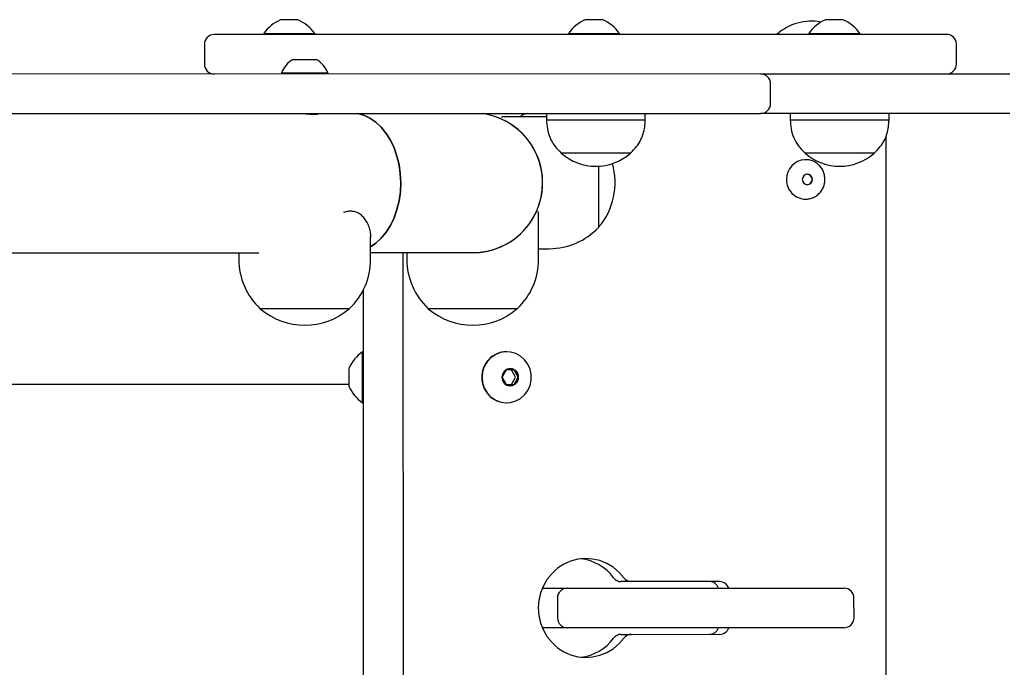
# Model space of a CAD drawing. Units: millimetres. Extents: x 858 to 3495, y 582 to 3505.
# Drawn here: x 2240 to 2539, y 1432 to 1628 of the extents above; entities that cross this region are included whole.
import ezdxf

# ---------------------------------------------------------------- set-up
doc = ezdxf.new("R2010")
doc.units = ezdxf.units.MM
doc.header["$LTSCALE"] = 10

msp = doc.modelspace()

# ---------------------------------------------------------------- linework, layer by layer
at = {"color": 7, "linetype": 'Continuous', "lineweight": 25}
for p, q in [((2314.14, 1624.21), (2314.14, 1623.96)), ((2329.64, 1623.96), (2329.64, 1624.21)), ((2406.65, 1624.22), (2406.65, 1623.97)), ((2422.15, 1623.97), (2422.15, 1624.22)), ((2508.03, 1623.98), (2462.26, 1623.98)), ((2479.57, 1624.23), (2479.57, 1623.98)), ((2495.07, 1623.98), (2495.07, 1624.23)), ((2296.13, 1620.95), (2296.13, 1614.95)), ((2524.42, 1614.99), (2524.42, 1620.99)), ((2464.98, 1611.98), (2169.42, 1611.93)), ((2319.57, 1612.34), (2319.57, 1611.96)), ((2333.57, 1611.96), (2333.57, 1612.34)), ((2464.98, 1611.98), (2469.25, 1611.98)), ((2467.98, 1602.98), (2467.98, 1608.98)), ((2169.42, 1599.93), (2464.98, 1599.98)), ((2381.61, 1599.78), (2381.61, 1599.97)), ((2399.97, 1598.97), (2386.66, 1598.97)), ((2399.97, 1599.97), (2399.97, 1597.97)), ((2429.97, 1597.97), (2429.97, 1599.97)), ((2473.95, 1599.98), (2473.95, 1597.98)), ((2503.95, 1597.98), (2503.95, 1599.98)), ((2503.2, 625.33), (2503.05, 1593.21)), ((2397.6, 1555.77), (2397.59, 1569.92)), ((2346.6, 1555.76), (2346.59, 1562.62)), ((2177.61, 1557.71), (2312.7, 1557.75)), ((2306.6, 1557.74), (2306.6, 1555.74)), ((2356.41, 1557.76), (2356.55, 660.81)), ((2357.6, 1557.76), (2357.6, 1555.76)), ((2397.6, 1558.97), (2400.81, 1558.97)), ((2344.54, 672.07), (2344.41, 1546.53)), ((2344.42, 1527.71), (2344.17, 1527.71)), ((2387.89, 1527.72), (2387.83, 1527.72)), ((2387.59, 1521.97), (2386.58, 1520.17)), ((2389.15, 1522.17), (2387.91, 1522.17)), ((2389.93, 1522.17), (2387.92, 1522.17)), ((2390.49, 1520.17), (2389.49, 1521.97)), ((2391.27, 1520.17), (2390.27, 1521.97)), ((2386.58, 1519.77), (2387.59, 1517.97)), ((2389.49, 1517.97), (2390.49, 1519.77)), ((2390.27, 1517.97), (2391.27, 1519.77)), ((2339.97, 1517.78), (1302.42, 1517.63)), ((2387.92, 1517.77), (2389.93, 1517.77)), ((2344.17, 1512.21), (2344.42, 1512.21)), ((2387.83, 1512.22), (2387.89, 1512.22)), ((2398.71, 1455.97), (2406.3, 1455.97)), ((2425.75, 1457.97), (2422.64, 1457.97)), ((2452.55, 1457.98), (2425.75, 1457.97)), ((2403.3, 1452.97), (2403.31, 1446.97)), ((2493.31, 1446.98), (2493.3, 1452.98)), ((2406.31, 1443.97), (2398.71, 1443.97)), ((2422.64, 1441.97), (2425.75, 1441.97)), ((2425.75, 1441.97), (2452.56, 1441.98))]:
    msp.add_line(p, q, dxfattribs=at)
at = {"color": 7, "linetype": 'Continuous', "lineweight": 25, "flags": 128}
for points in [[(2324.49, 1628.41), (2324.29, 1628.41), (2323.73, 1628.41), (2322.88, 1628.41), (2321.89, 1628.41), (2320.89, 1628.41), (2320.05, 1628.41), (2319.49, 1628.41), (2319.29, 1628.41)], [(2417, 1628.42), (2416.8, 1628.42), (2416.24, 1628.42), (2415.39, 1628.42), (2414.4, 1628.42), (2413.4, 1628.42), (2412.56, 1628.42), (2412, 1628.42), (2411.8, 1628.42)], [(2489.92, 1628.43), (2489.72, 1628.43), (2489.15, 1628.43), (2488.31, 1628.43), (2487.32, 1628.43), (2486.32, 1628.43), (2485.48, 1628.43), (2484.91, 1628.43), (2484.72, 1628.43)], [(2338.94, 1623.96), (2334.21, 1623.96), (2329.73, 1623.96), (2325.51, 1623.96), (2321.57, 1623.96), (2317.92, 1623.96), (2314.56, 1623.96), (2311.52, 1623.96), (2308.79, 1623.95), (2306.39, 1623.95), (2304.32, 1623.95), (2302.59, 1623.95), (2301.21, 1623.95), (2300.17, 1623.95), (2299.49, 1623.95), (2299.16, 1623.95), (2299.13, 1623.95)], [(2314.14, 1624.21), (2314.17, 1624.21), (2314.48, 1624.21), (2315.14, 1624.21), (2316.12, 1624.21), (2317.37, 1624.21), (2318.83, 1624.21), (2320.43, 1624.21), (2322.1, 1624.21), (2323.76, 1624.21), (2325.33, 1624.21), (2326.74, 1624.21), (2327.93, 1624.21)], [(2327.93, 1624.21), (2328.83, 1624.21), (2329.41, 1624.21), (2329.64, 1624.21), (2329.64, 1624.21)], [(2462.26, 1623.98), (2458.17, 1623.98), (2453.84, 1623.98), (2449.29, 1623.98), (2444.54, 1623.97), (2439.59, 1623.97), (2434.49, 1623.97), (2429.23, 1623.97), (2423.86, 1623.97), (2418.38, 1623.97), (2412.81, 1623.97), (2407.2, 1623.97), (2401.54, 1623.97), (2395.87, 1623.97), (2390.21, 1623.97), (2384.58, 1623.97), (2379, 1623.97), (2373.51, 1623.96), (2368.1, 1623.96), (2362.82, 1623.96), (2357.68, 1623.96), (2352.71, 1623.96), (2347.91, 1623.96), (2343.31, 1623.96), (2338.94, 1623.96)], [(2406.65, 1624.22), (2406.65, 1624.22), (2406.89, 1624.22), (2407.49, 1624.22), (2408.4, 1624.22), (2409.6, 1624.22), (2411.02, 1624.22), (2412.6, 1624.22), (2414.26, 1624.22), (2415.93, 1624.22), (2417.53, 1624.22), (2418.98, 1624.22), (2420.21, 1624.22), (2421.18, 1624.22), (2421.83, 1624.22), (2422.13, 1624.22), (2422.15, 1624.22)], [(2479.57, 1624.23), (2479.75, 1624.23), (2480.28, 1624.23), (2481.15, 1624.23), (2482.3, 1624.23), (2483.69, 1624.23), (2485.24, 1624.23), (2486.9, 1624.23), (2488.57, 1624.23), (2490.18, 1624.23), (2491.67, 1624.23), (2492.94, 1624.23), (2493.96, 1624.23), (2494.66, 1624.23), (2495.02, 1624.23), (2495.07, 1624.23)], [(2521.42, 1623.99), (2521.28, 1623.99), (2520.78, 1623.99), (2519.93, 1623.99), (2518.74, 1623.99), (2517.22, 1623.99), (2515.37, 1623.99), (2513.21, 1623.98), (2510.76, 1623.98), (2508.03, 1623.98)], [(2323.07, 1616.36), (2323.26, 1616.36), (2323.8, 1616.36), (2324.65, 1616.36), (2325.71, 1616.36), (2326.85, 1616.36), (2327.97, 1616.36), (2328.94, 1616.36), (2329.64, 1616.36), (2330.02, 1616.36), (2330.07, 1616.36)], [(2319.57, 1612.34), (2319.74, 1612.34), (2320.26, 1612.34), (2321.09, 1612.34), (2322.2, 1612.34), (2323.53, 1612.34), (2325.01, 1612.34), (2326.57, 1612.34), (2328.12, 1612.34), (2329.6, 1612.34), (2330.93, 1612.34), (2332.04, 1612.34), (2332.87, 1612.34), (2333.39, 1612.34), (2333.57, 1612.34)], [(2469.25, 1611.98), (2471.61, 1611.98), (2480.65, 1611.98), (2489.97, 1611.98), (2499.56, 1611.98), (2509.42, 1611.98), (2519.55, 1611.99), (2529.93, 1611.99), (2540.57, 1611.99)], [(2355.74, 1578.96), (2355.61, 1581.73), (2355.23, 1584.45), (2354.59, 1587.07), (2353.71, 1589.56), (2352.61, 1591.86), (2351.3, 1593.95), (2349.81, 1595.78), (2348.16, 1597.32), (2346.38, 1598.54), (2344.5, 1599.43), (2342.63, 1599.96)], [(2342.63, 1599.96), (2344.5, 1599.43), (2346.38, 1598.54), (2348.16, 1597.32), (2349.81, 1595.78), (2351.3, 1593.95), (2352.61, 1591.86), (2353.71, 1589.56), (2354.59, 1587.07), (2355.23, 1584.45), (2355.61, 1581.73), (2355.74, 1578.96), (2355.62, 1576.19), (2355.23, 1573.47), (2354.59, 1570.85), (2353.72, 1568.36), (2352.61, 1566.05), (2351.31, 1563.97), (2349.82, 1562.14), (2348.17, 1560.6), (2346.59, 1559.49)], [(2540.57, 1599.99), (2529.93, 1599.99), (2519.55, 1599.99), (2509.42, 1599.98), (2499.56, 1599.98), (2489.97, 1599.98), (2480.65, 1599.98), (2471.62, 1599.98), (2464.98, 1599.98)], [(2416.89, 1597.97), (2414.59, 1597.97), (2412.31, 1597.97), (2410.09, 1597.97), (2407.98, 1597.97), (2406.03, 1597.97), (2404.3, 1597.97), (2402.82, 1597.97), (2401.62, 1597.97), (2400.73, 1597.97), (2400.18, 1597.97), (2399.97, 1597.97), (2399.97, 1597.97)], [(2429.97, 1597.97), (2429.94, 1597.97), (2429.62, 1597.97), (2428.96, 1597.97), (2427.96, 1597.97), (2426.67, 1597.97), (2425.1, 1597.97), (2423.29, 1597.97), (2421.29, 1597.97), (2419.13, 1597.97), (2416.89, 1597.97)], [(2486.72, 1597.98), (2484.49, 1597.98), (2482.35, 1597.98), (2480.37, 1597.98), (2478.59, 1597.98), (2477.06, 1597.98), (2475.8, 1597.98), (2474.85, 1597.98), (2474.23, 1597.98), (2473.96, 1597.98), (2473.95, 1597.98)], [(2503.95, 1597.98), (2503.94, 1597.98), (2503.69, 1597.98), (2503.09, 1597.98), (2502.16, 1597.98), (2500.92, 1597.98), (2499.4, 1597.98), (2497.63, 1597.98), (2495.66, 1597.98), (2493.54, 1597.98), (2491.3, 1597.98), (2489.01, 1597.98), (2486.72, 1597.98)], [(2416.31, 1587.97), (2414.38, 1587.97), (2412.46, 1587.97), (2410.63, 1587.97), (2408.95, 1587.97), (2407.47, 1587.97), (2406.25, 1587.97), (2405.32, 1587.97), (2404.73, 1587.97), (2404.48, 1587.97), (2404.47, 1587.97)], [(2425.47, 1587.97), (2425.29, 1587.97), (2424.76, 1587.97), (2423.9, 1587.97), (2422.73, 1587.97), (2421.3, 1587.97), (2419.65, 1587.97), (2417.85, 1587.97), (2415.94, 1587.97), (2414, 1587.97), (2412.1, 1587.97), (2410.29, 1587.97), (2408.65, 1587.97), (2407.21, 1587.97), (2406.05, 1587.97), (2405.18, 1587.97), (2404.65, 1587.97), (2404.47, 1587.97)], [(2425.47, 1587.97), (2425.36, 1587.97), (2424.89, 1587.97), (2424.09, 1587.97), (2422.98, 1587.97), (2421.59, 1587.97), (2419.98, 1587.97), (2418.2, 1587.97), (2416.31, 1587.97)], [(2487.39, 1587.98), (2485.51, 1587.98), (2483.75, 1587.98), (2482.16, 1587.98), (2480.8, 1587.98), (2479.72, 1587.98), (2478.96, 1587.98), (2478.54, 1587.98), (2478.45, 1587.98)], [(2499.45, 1587.98), (2499.4, 1587.98), (2499.05, 1587.98), (2498.35, 1587.98), (2497.33, 1587.98), (2496.03, 1587.98), (2494.48, 1587.98), (2492.75, 1587.98), (2490.88, 1587.98), (2488.95, 1587.98), (2487.02, 1587.98), (2485.16, 1587.98), (2483.43, 1587.98), (2481.88, 1587.98), (2480.57, 1587.98), (2479.55, 1587.98), (2478.85, 1587.98), (2478.49, 1587.98), (2478.45, 1587.98)], [(2499.45, 1587.98), (2499.43, 1587.98), (2499.14, 1587.98), (2498.51, 1587.98), (2497.55, 1587.98), (2496.3, 1587.98), (2494.79, 1587.98), (2493.09, 1587.98), (2491.25, 1587.98), (2489.33, 1587.98), (2487.39, 1587.98)], [(2415.81, 1583.99), (2415.81, 1582.28), (2415.81, 1580.09), (2415.81, 1577.86), (2415.81, 1575.66), (2415.81, 1573.55), (2415.81, 1571.59), (2415.81, 1569.83), (2415.81, 1568.32), (2415.81, 1567.1), (2415.81, 1566.2), (2415.81, 1565.65), (2415.81, 1565.47)], [(2415.81, 1583.99), (2415.81, 1582.05), (2415.81, 1579.85), (2415.81, 1577.62)], [(2479.16, 1578.38), (2479.75, 1578.5), (2480.25, 1578.85), (2480.59, 1579.37), (2480.7, 1579.98), (2480.59, 1580.59), (2480.25, 1581.11), (2479.75, 1581.46), (2479.16, 1581.58), (2478.57, 1581.46), (2478.07, 1581.11), (2477.73, 1580.59), (2477.61, 1579.98), (2477.73, 1579.37), (2478.07, 1578.85), (2478.57, 1578.5), (2479.16, 1578.38)], [(2346.59, 1559.49), (2348.17, 1560.6), (2349.82, 1562.14), (2351.31, 1563.97), (2352.61, 1566.05), (2353.72, 1568.36), (2354.59, 1570.85), (2355.23, 1573.47), (2355.62, 1576.19), (2355.74, 1578.96)], [(2415.81, 1577.62), (2415.81, 1575.43), (2415.81, 1573.33), (2415.81, 1571.39), (2415.81, 1569.65), (2415.81, 1568.17), (2415.81, 1566.99), (2415.81, 1566.13), (2415.81, 1565.62), (2415.81, 1565.47)], [(2346.6, 1557.76), (2350.05, 1557.76), (2354.31, 1557.76), (2358.25, 1557.76), (2361.86, 1557.76), (2365.11, 1557.76), (2368, 1557.76), (2370.53, 1557.76), (2372.68, 1557.76), (2374.45, 1557.76), (2375.83, 1557.76), (2376.82, 1557.76), (2377.42, 1557.76), (2377.62, 1557.76)], [(2336.26, 1540.75), (2334.57, 1540.75), (2332.67, 1540.75), (2330.6, 1540.75), (2328.42, 1540.75), (2326.2, 1540.75), (2323.98, 1540.75), (2321.84, 1540.75), (2319.82, 1540.75), (2317.99, 1540.75), (2316.4, 1540.75), (2315.08, 1540.75), (2314.08, 1540.75), (2313.42, 1540.75), (2313.12, 1540.75), (2313.1, 1540.75)], [(2316.25, 1540.75), (2314.96, 1540.75), (2313.99, 1540.75), (2313.37, 1540.75), (2313.11, 1540.75), (2313.1, 1540.75)], [(2340.1, 1540.75), (2339.99, 1540.75), (2339.52, 1540.75), (2338.69, 1540.75), (2337.54, 1540.75), (2336.09, 1540.75), (2334.38, 1540.75), (2332.46, 1540.75), (2330.37, 1540.75), (2328.19, 1540.75), (2325.96, 1540.75), (2323.75, 1540.75), (2321.62, 1540.75), (2319.62, 1540.75), (2317.81, 1540.75), (2316.25, 1540.75)], [(2340.1, 1540.75), (2340.02, 1540.75), (2339.58, 1540.75), (2338.8, 1540.75), (2337.68, 1540.75), (2336.26, 1540.75)], [(2391.1, 1540.77), (2390.92, 1540.77), (2390.37, 1540.77), (2389.47, 1540.77), (2388.25, 1540.77), (2386.74, 1540.77), (2384.98, 1540.77), (2383.02, 1540.77), (2380.91, 1540.77), (2378.72, 1540.77), (2376.49, 1540.76), (2374.29, 1540.76), (2372.18, 1540.76), (2370.22, 1540.76), (2368.46, 1540.76), (2366.95, 1540.76), (2365.73, 1540.76), (2364.83, 1540.76), (2364.28, 1540.76), (2364.1, 1540.76)], [(2376.25, 1540.76), (2374.06, 1540.76), (2371.96, 1540.76), (2370.02, 1540.76), (2368.28, 1540.76), (2366.8, 1540.76), (2365.62, 1540.76), (2364.76, 1540.76), (2364.25, 1540.76), (2364.1, 1540.76)], [(2391.1, 1540.77), (2391.1, 1540.77), (2390.88, 1540.77), (2390.29, 1540.77), (2389.36, 1540.77), (2388.11, 1540.77), (2386.57, 1540.77), (2384.78, 1540.77), (2382.8, 1540.77), (2380.68, 1540.77), (2378.48, 1540.77), (2376.25, 1540.76)], [(2344.17, 1526.82), (2344.17, 1527.44), (2344.17, 1527.7), (2344.17, 1527.71)], [(2380.41, 1519.97), (2380.58, 1518.3), (2381.1, 1516.71), (2381.93, 1515.28), (2383.05, 1514.06), (2384.39, 1513.12), (2385.89, 1512.5), (2387.49, 1512.23), (2389.1, 1512.32), (2390.66, 1512.77), (2392.09, 1513.55), (2393.33, 1514.64), (2394.31, 1515.97), (2394.99, 1517.49), (2395.33, 1519.13), (2395.33, 1520.8), (2394.99, 1522.44), (2394.31, 1523.96), (2393.33, 1525.3), (2392.09, 1526.38), (2390.66, 1527.17), (2389.1, 1527.61), (2387.49, 1527.71), (2385.89, 1527.43), (2384.39, 1526.81), (2383.05, 1525.87), (2381.93, 1524.66), (2381.1, 1523.22), (2380.58, 1521.63), (2380.41, 1519.97)], [(2344.17, 1512.21), (2344.17, 1512.22), (2344.17, 1512.5), (2344.17, 1513.13), (2344.17, 1514.08), (2344.17, 1515.3), (2344.17, 1516.74), (2344.17, 1518.33), (2344.17, 1519.99), (2344.17, 1521.66), (2344.17, 1523.25), (2344.17, 1524.68), (2344.17, 1525.89), (2344.17, 1526.82)], [(2339.97, 1522.56), (2339.97, 1522.36), (2339.97, 1521.8), (2339.97, 1520.95), (2339.97, 1519.96), (2339.97, 1518.96), (2339.97, 1518.12), (2339.97, 1517.56), (2339.97, 1517.36)], [(2386.43, 1519.97), (2386.6, 1519.01), (2387.09, 1518.19), (2387.84, 1517.6), (2388.74, 1517.34), (2389.67, 1517.43), (2390.51, 1517.86), (2391.14, 1518.58), (2391.48, 1519.48), (2391.48, 1520.45), (2391.14, 1521.36), (2390.51, 1522.07), (2389.67, 1522.51), (2388.74, 1522.59), (2387.84, 1522.33), (2387.09, 1521.74), (2386.6, 1520.92), (2386.43, 1519.97)], [(2386.54, 1519.97), (2386.72, 1519.01), (2387.25, 1518.2), (2388.03, 1517.66), (2388.95, 1517.47), (2389.88, 1517.66), (2390.66, 1518.2), (2391.18, 1519.01), (2391.37, 1519.97), (2391.18, 1520.92), (2390.66, 1521.73), (2389.88, 1522.28), (2388.95, 1522.47), (2388.03, 1522.28), (2387.25, 1521.73), (2386.72, 1520.92), (2386.54, 1519.97)], [(2423.45, 1459.14), (2421.95, 1460.86), (2420.2, 1462.33), (2418.25, 1463.49), (2416.16, 1464.33), (2413.96, 1464.83), (2411.72, 1464.97), (2409.48, 1464.74), (2407.31, 1464.17), (2405.24, 1463.25), (2403.34, 1462.01), (2401.65, 1460.48), (2400.2, 1458.7), (2399.04, 1456.7), (2398.19, 1454.55), (2397.67, 1452.29), (2397.5, 1449.97), (2397.67, 1447.65), (2398.19, 1445.38), (2399.04, 1443.23), (2400.2, 1441.24), (2401.65, 1439.46), (2403.34, 1437.93), (2405.25, 1436.69), (2407.31, 1435.77), (2409.49, 1435.19), (2411.72, 1434.97), (2413.97, 1435.11), (2416.16, 1435.61), (2418.26, 1436.45), (2420.2, 1437.62), (2421.95, 1439.08), (2423.46, 1440.8)], [(2406.3, 1455.97), (2406.32, 1455.97), (2406.59, 1455.97), (2407.23, 1455.97), (2408.22, 1455.97), (2409.55, 1455.97), (2411.22, 1455.97), (2413.2, 1455.97), (2415.49, 1455.97), (2418.05, 1455.97), (2420.88, 1455.97), (2423.94, 1455.97), (2427.21, 1455.97), (2430.66, 1455.97), (2434.27, 1455.97), (2437.99, 1455.97), (2441.81, 1455.97), (2445.68, 1455.97), (2449.57, 1455.98), (2453.45, 1455.98), (2457.28, 1455.98), (2461.04, 1455.98), (2464.69, 1455.98), (2468.2, 1455.98), (2471.54, 1455.98), (2474.68, 1455.98), (2477.59, 1455.98), (2480.25, 1455.98), (2482.64, 1455.98), (2484.73, 1455.98), (2486.51, 1455.98), (2487.96, 1455.98), (2489.07, 1455.98), (2489.83, 1455.98), (2490.23, 1455.98), (2490.3, 1455.98)], [(2490.31, 1443.98), (2490.24, 1443.98), (2489.83, 1443.98), (2489.07, 1443.98), (2487.96, 1443.98), (2486.51, 1443.98), (2484.73, 1443.98), (2482.64, 1443.98), (2480.25, 1443.98), (2477.59, 1443.98), (2474.68, 1443.98), (2471.54, 1443.98), (2468.2, 1443.98), (2464.69, 1443.98), (2461.04, 1443.98), (2457.29, 1443.98), (2453.45, 1443.98), (2449.57, 1443.98), (2445.68, 1443.97), (2441.81, 1443.97), (2438, 1443.97), (2434.27, 1443.97), (2430.67, 1443.97), (2427.21, 1443.97), (2423.94, 1443.97), (2420.88, 1443.97), (2418.05, 1443.97), (2415.49, 1443.97), (2413.2, 1443.97), (2411.22, 1443.97), (2409.55, 1443.97), (2408.22, 1443.97), (2407.23, 1443.97), (2406.6, 1443.97), (2406.32, 1443.97), (2406.31, 1443.97)]]:
    msp.add_lwpolyline(points, dxfattribs=at)
at = {"color": 7, "linetype": 'Continuous', "lineweight": 25}
for centre, radius, start, end in [((2324.01, 1617.38), 12, 113.3776, 145.3458), ((2319.29, 1628.31), 0.1, 90.0085, 113.3776), ((2324.49, 1628.31), 0.1, 66.6393, 90.0085), ((2319.77, 1617.38), 12, 34.6712, 66.6393), ((2416.52, 1617.4), 12, 113.3776, 145.3458), ((2411.8, 1628.32), 0.1, 90.0085, 113.3776), ((2417, 1628.32), 0.1, 66.6393, 90.0085), ((2412.28, 1617.4), 12, 34.6712, 66.6393), ((2480.4, 1612.2), 15.78, 79.4563, 131.7174), ((2489.44, 1617.41), 12, 113.3776, 145.3458), ((2484.72, 1628.33), 0.1, 90.0085, 113.3776), ((2489.92, 1628.33), 0.1, 66.6393, 90.0085), ((2485.2, 1617.41), 12, 34.6712, 66.6393), ((2299.13, 1620.95), 3, 90.0085, 180.0085), ((2521.42, 1620.99), 3, 0.0085, 90.0085), ((2299.13, 1614.95), 3, 180.0085, 270.0085), ((2326.57, 1609.78), 7.45, 118.0144, 159.9138), ((2326.57, 1609.78), 7.45, 20.1031, 62.0025), ((2521.42, 1614.99), 3, 270.0085, 0.0085), ((2464.98, 1608.98), 3, 0.0085, 90.0085), ((2464.98, 1602.98), 3, 270.0085, 0.0085), ((2377.61, 1578.96), 21.2, 270.017, 82.1321), ((2377.61, 1578.96), 21.2, 0.017, 82.1321), ((2394.19, 1596.97), 3, 90.0085, 138.7075), ((2414.97, 1599.75), 15.78, 228.2996, 311.7174), ((2488.95, 1599.76), 15.78, 228.2996, 311.7174), ((2400.08, 1578.97), 20.72, 319.3622, 16.3009), ((2478.73, 1580.07), 5.91, 93.1657, 180.9129), ((2478.98, 1579.98), 1.6, 274.0055, 86.0116), ((2377.61, 1578.96), 21.2, 270.017, 0.017), ((2478.69, 1579.85), 5.87, 178.7348, 269.7318), ((2400.81, 1579.53), 20.56, 270.0085, 316.8659), ((2327.15, 1555.75), 20.56, 180.017, 226.8744), ((2326.04, 1555.75), 20.56, 313.1596, 0.017), ((2378.15, 1555.77), 20.56, 180.017, 226.8744), ((2377.04, 1555.76), 20.56, 313.1596, 0.017), ((2326.6, 1556.47), 20.73, 229.3707, 310.6633), ((2377.6, 1556.49), 20.72, 229.3707, 310.6633), ((2350.99, 1517.84), 12, 124.6712, 156.6393), ((2387.95, 1520.11), 7.61, 90.9109, 181.0834), ((2340.07, 1522.56), 0.1, 156.6393, 180.0085), ((2387.93, 1521.78), 0.384, 90.3824, 151.35), ((2388.87, 1519.97), 2.5, 271.3441, 88.6751), ((2389.15, 1521.78), 0.385, 28.6819, 89.5848), ((2389.93, 1521.78), 0.384, 28.6498, 89.6169), ((2387.95, 1519.82), 7.61, 178.9173, 269.1052), ((2386.95, 1519.97), 0.413, 151.0073, 170.4383), ((2386.95, 1519.97), 0.413, 189.5623, 208.9924), ((2390.13, 1519.97), 0.412, 330.9289, 29.0711), ((2390.91, 1519.97), 0.413, 331.0057, 28.9943), ((2340.07, 1517.36), 0.1, 180.0085, 203.3776), ((2350.99, 1522.08), 12, 203.3776, 235.3458), ((2387.93, 1518.15), 0.384, 208.6499, 269.6168), ((2389.15, 1518.15), 0.385, 271.8223, 331.33), ((2389.93, 1518.15), 0.384, 270.3823, 331.3501), ((2408.79, 1450.62), 14.36, 36.395, 83.4306), ((2422.65, 1460.84), 2.87, 216.3628, 269.7362), ((2425.76, 1460.84), 2.86, 216.3597, 269.7369), ((2406.3, 1452.97), 3, 90.0085, 180.0085), ((2449.42, 1455.07), 2.91, 18.1595, 89.4464), ((2452.51, 1455.06), 2.92, 18.3793, 89.2267), ((2490.3, 1452.98), 3, 0.0085, 90.0085), ((2406.31, 1446.97), 3, 180.0085, 270.0085), ((2490.31, 1446.98), 3, 270.0085, 0.0085), ((2449.41, 1444.9), 2.92, 270.7814, 341.6466), ((2452.53, 1444.88), 2.91, 270.5748, 341.8534), ((2408.79, 1449.32), 14.36, 276.5863, 323.6219), ((2422.66, 1439.11), 2.86, 90.2789, 143.6562), ((2425.76, 1439.11), 2.86, 90.281, 143.6566)]:
    msp.add_arc(centre, radius, start, end, dxfattribs=at)
for points, knots in [([(2326.58, 1599.96), (2327.01, 1599.91), (2327.91, 1599.83), (2329.13, 1599.74), (2330.08, 1599.75), (2330.61, 1599.84), (2330.67, 1599.91), (2330.7, 1599.95)], [0, 0, 0, 0, 0.202274, 0.417466, 0.629296, 0.839044, 1, 1, 1, 1]), ([(2386.95, 1598.9), (2386.95, 1598.9), (2386.95, 1598.91), (2386.92, 1598.91), (2386.88, 1598.93), (2386.79, 1598.95), (2386.65, 1598.95), (2386.5, 1598.89), (2386.4, 1598.83), (2386.37, 1598.78), (2386.37, 1598.78)], [0, 0, 0, 0, 0.084197, 0.133701, 0.185412, 0.311347, 0.524525, 0.753207, 0.997377, 1, 1, 1, 1]), ([(2399.97, 1597.97), (2400.04, 1597.1), (2400.19, 1595.26), (2400.93, 1592.62), (2402.36, 1590.06), (2403.73, 1588.71), (2404.47, 1587.97)], [0, 0, 0, 0, 0.231924, 0.489905, 0.722361, 1, 1, 1, 1]), ([(2425.47, 1587.97), (2426.12, 1588.6), (2427.31, 1589.77), (2428.58, 1591.78), (2429.39, 1593.82), (2429.81, 1595.89), (2429.92, 1597.3), (2429.97, 1597.97)], [0, 0, 0, 0, 0.238991, 0.443187, 0.624607, 0.819836, 1, 1, 1, 1]), ([(2473.95, 1597.98), (2474.02, 1597.11), (2474.17, 1595.27), (2474.91, 1592.63), (2476.33, 1590.08), (2477.7, 1588.72), (2478.45, 1587.98)], [0, 0, 0, 0, 0.231926, 0.489906, 0.722367, 1, 1, 1, 1]), ([(2499.45, 1587.98), (2500.09, 1588.61), (2501.29, 1589.78), (2502.55, 1591.79), (2503.36, 1593.83), (2503.78, 1595.9), (2503.89, 1597.31), (2503.95, 1597.98)], [0, 0, 0, 0, 0.238998, 0.443187, 0.624607, 0.819837, 1, 1, 1, 1]), ([(2478.66, 1574.01), (2479.03, 1574.02), (2479.84, 1574.05), (2481.04, 1574.47), (2482.21, 1575.17), (2483.18, 1576.13), (2483.92, 1577.29), (2484.38, 1578.59), (2484.53, 1579.97), (2484.38, 1581.36), (2483.92, 1582.67), (2483.17, 1583.84), (2482.18, 1584.81), (2481, 1585.51), (2479.72, 1585.94), (2478.83, 1585.96), (2478.4, 1585.97)], [0, 0, 0, 0, 0.058056, 0.130212, 0.202339, 0.274557, 0.346963, 0.419605, 0.49249, 0.565578, 0.638783, 0.711999, 0.785112, 0.858033, 0.930712, 1, 1, 1, 1]), ([(2343.26, 1569.51), (2343.08, 1569.62), (2342.59, 1569.94), (2341.66, 1570.25), (2340.44, 1570.35), (2339.33, 1570.25), (2338.62, 1570), (2338.36, 1569.92)], [0, 0, 0, 0, 0.132885, 0.36965, 0.611344, 0.86172, 1, 1, 1, 1]), ([(2346.56, 1562.01), (2346.58, 1562.2), (2346.68, 1562.88), (2346.56, 1564.14), (2346.16, 1565.73), (2345.46, 1567.19), (2344.57, 1568.39), (2343.8, 1569.11), (2343.35, 1569.44), (2343.26, 1569.51)], [0, 0, 0, 0, 0.0751729, 0.2654866, 0.4613929, 0.6548246, 0.8196922, 0.9636379, 1, 1, 1, 1]), ([(2397.53, 1569.62), (2397.53, 1569.63), (2397.53, 1569.63), (2397.54, 1569.65), (2397.55, 1569.7), (2397.58, 1569.79), (2397.57, 1569.92), (2397.51, 1570.07), (2397.45, 1570.18), (2397.4, 1570.21), (2397.4, 1570.21)], [0, 0, 0, 0, 0.084241, 0.133758, 0.185476, 0.311351, 0.524529, 0.753143, 0.997282, 1, 1, 1, 1])]:
    msp.add_open_spline(points, degree=3, knots=knots, dxfattribs=at)

doc.saveas('drawing.dxf')
